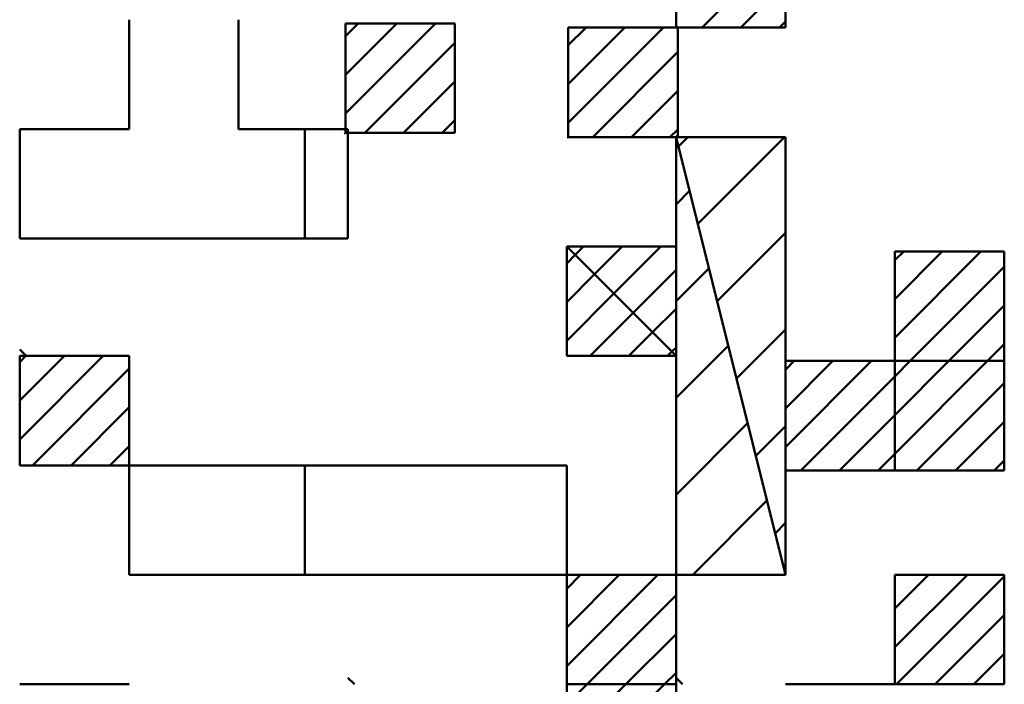
# Model space of a CAD drawing. Units: millimetres. Extents: x 0 to 420, y 0 to 297.
# Drawn here: x 111 to 112, y 135 to 136 of the extents above; entities that cross this region are included whole.
import ezdxf

# ---------------------------------------------------------------- set-up
doc = ezdxf.new("R2010")
doc.units = ezdxf.units.MM
doc.header["$LTSCALE"] = 0.18189
doc.layers.add('NoLayerName_002', color=7, linetype='Continuous')
doc.layers.add('NoLayerName_004', color=7, linetype='Continuous')

msp = doc.modelspace()

# ---------------------------------------------------------------- linework, layer by layer
at = {"layer": 'NoLayerName_002', "color": 7, "linetype": 'Continuous', "lineweight": 50}
for p, q in [((111.927, 136.4349), (111.927, 136.5943)), ((112.0865, 136.5943), (112.0865, 136.4349)), ((111.9648, 136.4349), (112.0865, 136.5565)), ((112.0212, 136.4349), (112.0865, 136.5001)), ((112.0776, 136.4349), (112.0865, 136.4437)), ((111.4449, 136.2816), (111.4449, 136.441)), ((111.4449, 136.441), (111.6043, 136.441)), ((111.4449, 136.2816), (111.4449, 136.441)), ((111.4449, 136.441), (111.6043, 136.441)), ((111.4449, 136.3095), (111.5763, 136.441)), ((111.4449, 136.3659), (111.52, 136.441)), ((111.4449, 136.4223), (111.4636, 136.441)), ((111.4449, 136.3095), (111.5763, 136.441)), ((111.4449, 136.3659), (111.52, 136.441)), ((111.4449, 136.4223), (111.4636, 136.441)), ((111.6043, 136.441), (111.6043, 136.2816)), ((111.6043, 136.441), (111.6043, 136.2816)), ((111.7698, 136.2754), (111.7698, 136.4349)), ((111.7698, 136.4349), (111.9293, 136.4349)), ((111.7698, 136.2962), (111.9085, 136.4349)), ((111.7698, 136.3526), (111.8521, 136.4349)), ((111.7698, 136.409), (111.7957, 136.4349)), ((112.0865, 136.4349), (111.927, 136.4349)), ((111.9293, 136.4349), (111.9293, 136.2754)), ((111.4733, 136.2816), (111.6043, 136.4126)), ((111.4733, 136.2816), (111.6043, 136.4126)), ((111.8054, 136.2754), (111.9293, 136.3993)), ((111.5296, 136.2816), (111.6043, 136.3562)), ((111.5296, 136.2816), (111.6043, 136.3562)), ((111.8618, 136.2754), (111.9293, 136.3429)), ((111.586, 136.2816), (111.6043, 136.2999)), ((111.586, 136.2816), (111.6043, 136.2999)), ((111.3857, 136.1274), (111.3857, 136.2869)), ((111.3857, 136.1274), (111.3857, 136.2869)), ((111.9181, 136.2754), (111.9293, 136.2865)), ((111.4436, 136.2816), (111.4449, 136.2802)), ((111.6043, 136.2816), (111.4449, 136.2816)), ((111.6043, 136.2816), (111.4449, 136.2816)), ((111.7685, 136.2754), (111.7698, 136.2741)), ((111.9293, 136.2754), (111.7698, 136.2754)), ((111.927, 135.6375), (111.927, 136.2754)), ((111.927, 136.2754), (112.0865, 135.6375)), ((112.0865, 135.6375), (111.927, 136.2754)), ((111.927, 136.2754), (112.0865, 136.2754)), ((111.9304, 136.2618), (111.944, 136.2754)), ((111.9586, 136.149), (112.085, 136.2754)), ((112.0865, 136.2754), (112.0865, 135.6375)), ((111.927, 136.1771), (111.9467, 136.1968)), ((111.9868, 136.0362), (112.0865, 136.1359)), ((111.7675, 135.9565), (111.7675, 136.1159)), ((111.7675, 136.1159), (111.927, 135.9565)), ((111.927, 135.9565), (111.7675, 136.1159)), ((111.7675, 136.1159), (111.927, 136.1159)), ((111.7798, 136.1036), (111.7921, 136.1159)), ((111.808, 136.0754), (111.8485, 136.1159)), ((111.8362, 136.0473), (111.9049, 136.1159)), ((111.927, 136.1159), (111.927, 135.9565)), ((111.7675, 136.0913), (111.7798, 136.1036)), ((112.2459, 135.9491), (112.2459, 136.1085)), ((112.2459, 136.1085), (112.4054, 136.1085)), ((112.2459, 135.983), (112.3714, 136.1085)), ((112.2459, 136.0394), (112.315, 136.1085)), ((112.2459, 136.0958), (112.2587, 136.1085)), ((112.4054, 136.1085), (112.4054, 135.9491)), ((111.927, 136.0362), (111.9748, 136.084)), ((112.2683, 135.9491), (112.4054, 136.0861)), ((111.7675, 136.035), (111.808, 136.0754)), ((111.8644, 136.0191), (111.927, 136.0817)), ((111.7675, 135.9786), (111.8362, 136.0473)), ((112.3247, 135.9491), (112.4054, 136.0297)), ((111.8018, 135.9565), (111.8644, 136.0191)), ((111.8926, 135.9909), (111.927, 136.0253)), ((111.8582, 135.9565), (111.8926, 135.9909)), ((112.015, 135.9235), (112.0865, 135.995)), ((111.9208, 135.9627), (111.927, 135.9689)), ((111.927, 135.8952), (112.003, 135.9712)), ((112.3811, 135.9491), (112.4054, 135.9734)), ((110.9702, 135.9565), (110.9702, 135.797)), ((110.9702, 135.797), (110.9702, 135.9565)), ((110.9702, 135.9565), (111.1297, 135.9565)), ((110.9702, 135.8349), (111.0918, 135.9565)), ((110.9702, 135.8913), (111.0354, 135.9565)), ((110.9702, 135.9476), (110.979, 135.9565)), ((111.1297, 135.9565), (111.1297, 135.797)), ((111.927, 135.9565), (111.7675, 135.9565)), ((111.9146, 135.9565), (111.9208, 135.9627)), ((112.0865, 135.7896), (112.0865, 135.9491)), ((112.0865, 135.9491), (112.2459, 135.9491)), ((112.0865, 135.8236), (112.212, 135.9491)), ((112.0865, 135.8799), (112.1556, 135.9491)), ((112.0865, 135.9363), (112.0992, 135.9491)), ((112.4054, 135.9491), (112.2459, 135.9491)), ((112.2459, 135.9491), (112.2459, 135.7896)), ((112.2459, 135.7896), (112.2459, 135.9491)), ((112.2459, 135.9491), (112.4054, 135.9491)), ((112.2459, 135.8139), (112.3811, 135.9491)), ((112.2459, 135.8703), (112.3247, 135.9491)), ((112.2459, 135.9266), (112.2683, 135.9491)), ((112.4054, 135.9491), (112.4054, 135.7896)), ((110.9887, 135.797), (111.1297, 135.938)), ((112.1089, 135.7896), (112.2459, 135.9266)), ((112.278, 135.7896), (112.4054, 135.917)), ((111.0451, 135.797), (111.1297, 135.8816)), ((112.1653, 135.7896), (112.2459, 135.8703)), ((111.927, 135.7543), (112.0312, 135.8585)), ((112.0432, 135.8107), (112.0865, 135.854)), ((112.3344, 135.7896), (112.4054, 135.8606)), ((111.1015, 135.797), (111.1297, 135.8252)), ((112.2216, 135.7896), (112.2459, 135.8139)), ((111.1297, 135.797), (110.9702, 135.797)), ((111.1297, 135.797), (111.1297, 135.6375)), ((111.1297, 135.797), (111.7675, 135.797)), ((111.3857, 135.6375), (111.3857, 135.797)), ((111.7675, 135.797), (111.7675, 135.6173)), ((112.3908, 135.7896), (112.4054, 135.8042)), ((112.2459, 135.7896), (112.0865, 135.7896)), ((112.4054, 135.7896), (112.2459, 135.7896)), ((111.9512, 135.6375), (112.0594, 135.7457)), ((112.0714, 135.698), (112.0865, 135.7131)), ((111.1297, 135.6375), (111.7675, 135.6375)), ((111.7675, 135.4781), (111.7675, 135.6375)), ((111.7675, 135.6375), (111.927, 135.6375)), ((111.7675, 135.5046), (111.9004, 135.6375)), ((111.7675, 135.561), (111.8441, 135.6375)), ((111.7675, 135.6174), (111.7877, 135.6375)), ((112.0865, 135.6375), (111.927, 135.6375)), ((111.927, 135.6375), (111.927, 135.4781)), ((112.2459, 135.4781), (112.2459, 135.6375)), ((112.2459, 135.6375), (112.4054, 135.6375)), ((112.2459, 135.532), (112.3515, 135.6375)), ((112.2459, 135.5884), (112.2951, 135.6375)), ((112.2484, 135.4781), (112.4054, 135.6351)), ((112.4054, 135.6375), (112.4054, 135.4781)), ((111.7974, 135.4781), (111.927, 135.6077)), ((112.3048, 135.4781), (112.4054, 135.5787)), ((111.8537, 135.4781), (111.927, 135.5513)), ((112.3612, 135.4781), (112.4054, 135.5223)), ((111.9101, 135.4781), (111.927, 135.495)), ((111.927, 135.4781), (111.7675, 135.4781)), ((111.7675, 135.3186), (111.7675, 135.4781)), ((111.7675, 135.4781), (111.927, 135.4781)), ((111.7675, 135.3355), (111.9101, 135.4781)), ((111.7675, 135.3919), (111.8537, 135.4781)), ((111.7675, 135.4483), (111.7974, 135.4781)), ((111.927, 135.4781), (111.927, 135.3186)), ((112.4054, 135.4781), (112.2459, 135.4781))]:
    msp.add_line(p, q, dxfattribs=at)
at = {"layer": 'NoLayerName_004', "color": 7, "linetype": 'Continuous', "lineweight": 50}
for p, q in [((111.927, 136.5943), (111.927, 136.4349)), ((111.927, 136.5943), (111.927, 136.4349)), ((111.927, 136.5943), (111.927, 136.4349)), ((112.0865, 136.4349), (112.0865, 136.5943)), ((112.0865, 136.4349), (112.0865, 136.5943)), ((112.0865, 136.4349), (112.0865, 136.5943)), ((111.1297, 136.2869), (111.1297, 136.4463)), ((111.1297, 136.2869), (111.1297, 136.4463)), ((111.1297, 136.2869), (111.1297, 136.4463)), ((111.2891, 136.4463), (111.2891, 136.2869)), ((111.2891, 136.4463), (111.2891, 136.2869)), ((111.2891, 136.4463), (111.2891, 136.2869)), ((111.4449, 136.441), (111.4449, 136.2816)), ((111.4449, 136.441), (111.4449, 136.2816)), ((111.4449, 136.441), (111.4449, 136.2816)), ((111.4449, 136.441), (111.6043, 136.441)), ((111.4449, 136.441), (111.6043, 136.441)), ((111.4449, 136.441), (111.6043, 136.441)), ((111.4449, 136.441), (111.6043, 136.441)), ((111.4449, 136.441), (111.6043, 136.441)), ((111.4449, 136.441), (111.6043, 136.441)), ((111.4449, 136.441), (111.6043, 136.441)), ((111.4449, 136.441), (111.6043, 136.441)), ((111.4449, 136.441), (111.6043, 136.441)), ((111.4449, 136.441), (111.6043, 136.441)), ((111.6043, 136.2816), (111.6043, 136.441)), ((111.6043, 136.2816), (111.6043, 136.441)), ((111.6043, 136.2816), (111.6043, 136.441)), ((111.7698, 136.4349), (111.9293, 136.4349)), ((111.7698, 136.4349), (111.9293, 136.4349)), ((111.7698, 136.4349), (111.9293, 136.4349)), ((111.7698, 136.4349), (111.9293, 136.4349)), ((111.7698, 136.4349), (111.9293, 136.4349)), ((111.7698, 136.4349), (111.9293, 136.4349)), ((111.7698, 136.4349), (111.9293, 136.4349)), ((111.7698, 136.4349), (111.7698, 136.2754)), ((111.7698, 136.4349), (111.7698, 136.2754)), ((111.7698, 136.4349), (111.7698, 136.2754)), ((111.927, 136.4371), (111.9293, 136.4349)), ((111.927, 136.4349), (112.0865, 136.4349)), ((111.927, 136.4349), (112.0865, 136.4349)), ((111.927, 136.4349), (112.0865, 136.4349)), ((111.9293, 136.2754), (111.9293, 136.4349)), ((111.9293, 136.2754), (111.9293, 136.4349)), ((111.9293, 136.2754), (111.9293, 136.4349)), ((110.9702, 136.2869), (111.1297, 136.2869)), ((110.9702, 136.2869), (111.1297, 136.2869)), ((110.9702, 136.2869), (111.1297, 136.2869)), ((110.9702, 136.2869), (110.9702, 136.1274)), ((110.9702, 136.2869), (110.9702, 136.1274)), ((110.9702, 136.2869), (110.9702, 136.1274)), ((110.9702, 136.1274), (110.9702, 136.2869)), ((110.9702, 136.1274), (110.9702, 136.2869)), ((110.9702, 136.1274), (110.9702, 136.2869)), ((111.2891, 136.2869), (111.4486, 136.2869)), ((111.2891, 136.2869), (111.4486, 136.2869)), ((111.2891, 136.2869), (111.4486, 136.2869)), ((111.4486, 136.1274), (111.4486, 136.2869)), ((111.4486, 136.1274), (111.4486, 136.2869)), ((111.4486, 136.1274), (111.4486, 136.2869)), ((111.4486, 136.2869), (111.4486, 136.1274)), ((111.4486, 136.2869), (111.4486, 136.1274)), ((111.4486, 136.2869), (111.4486, 136.1274)), ((111.4449, 136.2816), (111.6043, 136.2816)), ((111.4449, 136.2816), (111.6043, 136.2816)), ((111.4449, 136.2816), (111.6043, 136.2816)), ((111.4449, 136.2816), (111.6043, 136.2816)), ((111.4449, 136.2816), (111.6043, 136.2816)), ((111.4449, 136.2816), (111.6043, 136.2816)), ((111.4449, 136.2816), (111.6043, 136.2816)), ((111.4449, 136.2816), (111.6043, 136.2816)), ((111.4449, 136.2816), (111.6043, 136.2816)), ((111.4449, 136.2816), (111.6043, 136.2816)), ((111.7698, 136.2754), (111.9293, 136.2754)), ((111.7698, 136.2754), (111.9293, 136.2754)), ((111.7698, 136.2754), (111.9293, 136.2754)), ((111.7698, 136.2754), (111.9293, 136.2754)), ((111.7698, 136.2754), (111.9293, 136.2754)), ((111.7698, 136.2754), (111.9293, 136.2754)), ((111.7698, 136.2754), (111.9293, 136.2754)), ((111.7698, 136.2754), (111.9293, 136.2754)), ((111.7698, 136.2754), (111.9293, 136.2754)), ((111.7698, 136.2754), (111.9293, 136.2754)), ((111.927, 136.2777), (111.9293, 136.2754)), ((111.927, 136.2754), (112.0865, 136.2754)), ((111.927, 136.2754), (112.0865, 136.2754)), ((111.927, 136.2754), (112.0865, 136.2754)), ((111.927, 136.2754), (112.0865, 136.2754)), ((111.927, 136.2754), (112.0865, 136.2754)), ((111.927, 136.2754), (112.0865, 136.2754)), ((111.927, 136.2754), (112.0865, 136.2754)), ((111.927, 136.2754), (112.0865, 136.2754)), ((111.927, 136.2754), (112.0865, 136.2754)), ((111.927, 136.2754), (112.0865, 136.2754)), ((111.927, 136.1159), (111.927, 136.2754)), ((111.927, 136.1159), (111.927, 136.2754)), ((111.927, 136.1159), (111.927, 136.2754)), ((112.0865, 136.2754), (112.0865, 136.1159)), ((112.0865, 136.2754), (112.0865, 136.1159)), ((112.0865, 136.2754), (112.0865, 136.1159)), ((110.9702, 136.1274), (111.1297, 136.1274)), ((110.9702, 136.1274), (111.1297, 136.1274)), ((110.9702, 136.1274), (111.1297, 136.1274)), ((110.9702, 136.1274), (111.1297, 136.1274)), ((110.9702, 136.1274), (111.1297, 136.1274)), ((110.9702, 136.1274), (111.1297, 136.1274)), ((110.9702, 136.1274), (111.1297, 136.1274)), ((111.1297, 136.1274), (111.2891, 136.1274)), ((111.1297, 136.1274), (111.2891, 136.1274)), ((111.1297, 136.1274), (111.2891, 136.1274)), ((111.1297, 136.1274), (111.2891, 136.1274)), ((111.1297, 136.1274), (111.2891, 136.1274)), ((111.1297, 136.1274), (111.2891, 136.1274)), ((111.1297, 136.1274), (111.2891, 136.1274)), ((111.1297, 136.1274), (111.2891, 136.1274)), ((111.1297, 136.1274), (111.2891, 136.1274)), ((111.1297, 136.1274), (111.2891, 136.1274)), ((111.2891, 136.1274), (111.4486, 136.1274)), ((111.2891, 136.1274), (111.4486, 136.1274)), ((111.2891, 136.1274), (111.4486, 136.1274)), ((111.2891, 136.1274), (111.4486, 136.1274)), ((111.2891, 136.1274), (111.4486, 136.1274)), ((111.2891, 136.1274), (111.4486, 136.1274)), ((111.2891, 136.1274), (111.4486, 136.1274)), ((111.7675, 135.9565), (111.7675, 136.1159)), ((111.7675, 135.9565), (111.7675, 136.1159)), ((111.7675, 135.9565), (111.7675, 136.1159)), ((111.7675, 136.1159), (111.927, 136.1159)), ((111.7675, 136.1159), (111.927, 136.1159)), ((111.7675, 136.1159), (111.927, 136.1159)), ((111.7675, 136.1159), (111.927, 136.1159)), ((111.7675, 136.1159), (111.927, 136.1159)), ((111.7675, 136.1159), (111.927, 136.1159)), ((111.7675, 136.1159), (111.927, 136.1159)), ((111.7675, 136.1159), (111.927, 136.1159)), ((111.7675, 136.1159), (111.927, 136.1159)), ((111.7675, 136.1159), (111.927, 136.1159)), ((112.0865, 136.1159), (112.0865, 135.9565)), ((112.0865, 136.1159), (112.0865, 135.9565)), ((112.0865, 136.1159), (112.0865, 135.9565)), ((112.2459, 135.9491), (112.2459, 136.1085)), ((112.2459, 135.9491), (112.2459, 136.1085)), ((112.2459, 135.9491), (112.2459, 136.1085)), ((112.2459, 136.1085), (112.4054, 136.1085)), ((112.2459, 136.1085), (112.4054, 136.1085)), ((112.2459, 136.1085), (112.4054, 136.1085)), ((112.2459, 136.1085), (112.4054, 136.1085)), ((112.2459, 136.1085), (112.4054, 136.1085)), ((112.2459, 136.1085), (112.4054, 136.1085)), ((112.2459, 136.1085), (112.4054, 136.1085)), ((112.2459, 136.1085), (112.4054, 136.1085)), ((112.2459, 136.1085), (112.4054, 136.1085)), ((112.2459, 136.1085), (112.4054, 136.1085)), ((112.4054, 136.1085), (112.4054, 135.9491)), ((112.4054, 136.1085), (112.4054, 135.9491)), ((112.4054, 136.1085), (112.4054, 135.9491)), ((110.9702, 135.9659), (110.9797, 135.9565)), ((110.9702, 135.9565), (111.1297, 135.9565)), ((110.9702, 135.9565), (111.1297, 135.9565)), ((110.9702, 135.9565), (111.1297, 135.9565)), ((111.1297, 135.797), (111.1297, 135.9565)), ((111.1297, 135.797), (111.1297, 135.9565)), ((111.1297, 135.797), (111.1297, 135.9565)), ((111.1297, 135.9565), (111.1297, 135.797)), ((111.1297, 135.9565), (111.1297, 135.797)), ((111.1297, 135.9565), (111.1297, 135.797)), ((111.7675, 135.9565), (111.927, 135.9565)), ((111.7675, 135.9565), (111.927, 135.9565)), ((111.7675, 135.9565), (111.927, 135.9565)), ((111.7675, 135.9565), (111.927, 135.9565)), ((111.7675, 135.9565), (111.927, 135.9565)), ((111.7675, 135.9565), (111.927, 135.9565)), ((111.7675, 135.9565), (111.927, 135.9565)), ((111.7675, 135.9565), (111.927, 135.9565)), ((111.7675, 135.9565), (111.927, 135.9565)), ((111.7675, 135.9565), (111.927, 135.9565)), ((111.927, 135.797), (111.927, 135.9565)), ((111.927, 135.797), (111.927, 135.9565)), ((111.927, 135.797), (111.927, 135.9565)), ((112.0865, 135.9565), (112.0865, 135.797)), ((112.0865, 135.9565), (112.0865, 135.797)), ((112.0865, 135.9565), (112.0865, 135.797)), ((112.0865, 135.9491), (112.2459, 135.9491)), ((112.0865, 135.9491), (112.2459, 135.9491)), ((112.0865, 135.9491), (112.2459, 135.9491)), ((112.0865, 135.9491), (112.2459, 135.9491)), ((112.0865, 135.9491), (112.2459, 135.9491)), ((112.0865, 135.9491), (112.2459, 135.9491)), ((112.0865, 135.9491), (112.2459, 135.9491)), ((112.0865, 135.9491), (112.2459, 135.9491)), ((112.0865, 135.9491), (112.2459, 135.9491)), ((112.0865, 135.9491), (112.2459, 135.9491)), ((112.2459, 135.9491), (112.4054, 135.9491)), ((112.2459, 135.9491), (112.4054, 135.9491)), ((112.2459, 135.9491), (112.4054, 135.9491)), ((112.2459, 135.9491), (112.4054, 135.9491)), ((112.2459, 135.9491), (112.4054, 135.9491)), ((112.2459, 135.9491), (112.4054, 135.9491)), ((112.2459, 135.9491), (112.4054, 135.9491)), ((112.2459, 135.9491), (112.4054, 135.9491)), ((112.2459, 135.9491), (112.4054, 135.9491)), ((112.2459, 135.9491), (112.4054, 135.9491)), ((112.2459, 135.9491), (112.2459, 135.7896)), ((112.2459, 135.9491), (112.2459, 135.7896)), ((112.2459, 135.9491), (112.2459, 135.7896)), ((112.2459, 135.7896), (112.2459, 135.9491)), ((112.2459, 135.7896), (112.2459, 135.9491)), ((112.2459, 135.7896), (112.2459, 135.9491)), ((112.4054, 135.9491), (112.4054, 135.7896)), ((112.4054, 135.9491), (112.4054, 135.7896)), ((112.4054, 135.9491), (112.4054, 135.7896)), ((110.9702, 135.797), (111.1297, 135.797)), ((110.9702, 135.797), (111.1297, 135.797)), ((110.9702, 135.797), (111.1297, 135.797)), ((110.9702, 135.797), (111.1297, 135.797)), ((110.9702, 135.797), (111.1297, 135.797)), ((110.9702, 135.797), (111.1297, 135.797)), ((110.9702, 135.797), (111.1297, 135.797)), ((111.927, 135.6375), (111.927, 135.797)), ((111.927, 135.6375), (111.927, 135.797)), ((111.927, 135.6375), (111.927, 135.797)), ((112.0865, 135.797), (112.0865, 135.6375)), ((112.0865, 135.797), (112.0865, 135.6375)), ((112.0865, 135.797), (112.0865, 135.6375)), ((112.0865, 135.7896), (112.2459, 135.7896)), ((112.0865, 135.7896), (112.2459, 135.7896)), ((112.0865, 135.7896), (112.2459, 135.7896)), ((112.0865, 135.7896), (112.2459, 135.7896)), ((112.0865, 135.7896), (112.2459, 135.7896)), ((112.0865, 135.7896), (112.2459, 135.7896)), ((112.0865, 135.7896), (112.2459, 135.7896)), ((112.0865, 135.7896), (112.2459, 135.7896)), ((112.0865, 135.7896), (112.2459, 135.7896)), ((112.0865, 135.7896), (112.2459, 135.7896)), ((112.2459, 135.7896), (112.4054, 135.7896)), ((112.2459, 135.7896), (112.4054, 135.7896)), ((112.2459, 135.7896), (112.4054, 135.7896)), ((112.2459, 135.7896), (112.4054, 135.7896)), ((112.2459, 135.7896), (112.4054, 135.7896)), ((112.2459, 135.7896), (112.4054, 135.7896)), ((112.2459, 135.7896), (112.4054, 135.7896)), ((112.2459, 135.7896), (112.4054, 135.7896)), ((112.2459, 135.7896), (112.4054, 135.7896)), ((112.2459, 135.7896), (112.4054, 135.7896)), ((111.7675, 135.4781), (111.7675, 135.6375)), ((111.7675, 135.4781), (111.7675, 135.6375)), ((111.7675, 135.4781), (111.7675, 135.6375)), ((111.7675, 135.6375), (111.927, 135.6375)), ((111.7675, 135.6375), (111.927, 135.6375)), ((111.7675, 135.6375), (111.927, 135.6375)), ((111.7675, 135.6375), (111.927, 135.6375)), ((111.7675, 135.6375), (111.927, 135.6375)), ((111.7675, 135.6375), (111.927, 135.6375)), ((111.7675, 135.6375), (111.927, 135.6375)), ((111.7675, 135.6375), (111.927, 135.6375)), ((111.7675, 135.6375), (111.927, 135.6375)), ((111.7675, 135.6375), (111.927, 135.6375)), ((111.927, 135.6375), (112.0865, 135.6375)), ((111.927, 135.6375), (112.0865, 135.6375)), ((111.927, 135.6375), (112.0865, 135.6375)), ((111.927, 135.6375), (112.0865, 135.6375)), ((111.927, 135.6375), (112.0865, 135.6375)), ((111.927, 135.6375), (112.0865, 135.6375)), ((111.927, 135.6375), (112.0865, 135.6375)), ((111.927, 135.6375), (111.927, 135.4781)), ((111.927, 135.6375), (111.927, 135.4781)), ((111.927, 135.6375), (111.927, 135.4781)), ((112.2459, 135.4781), (112.2459, 135.6375)), ((112.2459, 135.4781), (112.2459, 135.6375)), ((112.2459, 135.4781), (112.2459, 135.6375)), ((112.2459, 135.6375), (112.4054, 135.6375)), ((112.2459, 135.6375), (112.4054, 135.6375)), ((112.2459, 135.6375), (112.4054, 135.6375)), ((112.2459, 135.6375), (112.4054, 135.6375)), ((112.2459, 135.6375), (112.4054, 135.6375)), ((112.2459, 135.6375), (112.4054, 135.6375)), ((112.2459, 135.6375), (112.4054, 135.6375)), ((112.2459, 135.6375), (112.4054, 135.6375)), ((112.2459, 135.6375), (112.4054, 135.6375)), ((112.2459, 135.6375), (112.4054, 135.6375)), ((112.4054, 135.6375), (112.4054, 135.4781)), ((112.4054, 135.6375), (112.4054, 135.4781)), ((112.4054, 135.6375), (112.4054, 135.4781)), ((111.4486, 135.4875), (111.4581, 135.4781)), ((111.927, 135.4875), (111.9365, 135.4781)), ((110.9702, 135.4781), (111.1297, 135.4781)), ((110.9702, 135.4781), (111.1297, 135.4781)), ((110.9702, 135.4781), (111.1297, 135.4781)), ((111.7675, 135.4781), (111.927, 135.4781)), ((111.7675, 135.4781), (111.927, 135.4781)), ((111.7675, 135.4781), (111.927, 135.4781)), ((111.7675, 135.4781), (111.927, 135.4781)), ((111.7675, 135.4781), (111.927, 135.4781)), ((111.7675, 135.4781), (111.927, 135.4781)), ((111.7675, 135.4781), (111.927, 135.4781)), ((111.7675, 135.4781), (111.927, 135.4781)), ((111.7675, 135.4781), (111.927, 135.4781)), ((111.7675, 135.4781), (111.927, 135.4781)), ((111.7675, 135.4781), (111.927, 135.4781)), ((111.7675, 135.4781), (111.927, 135.4781)), ((111.7675, 135.4781), (111.927, 135.4781)), ((111.7675, 135.4781), (111.927, 135.4781)), ((111.7675, 135.4781), (111.927, 135.4781)), ((111.7675, 135.4781), (111.927, 135.4781)), ((111.7675, 135.4781), (111.927, 135.4781)), ((111.7675, 135.4781), (111.927, 135.4781)), ((111.7675, 135.4781), (111.7675, 135.3186)), ((111.7675, 135.4781), (111.7675, 135.3186)), ((111.7675, 135.4781), (111.7675, 135.3186)), ((112.0865, 135.4781), (112.2459, 135.4781)), ((112.0865, 135.4781), (112.2459, 135.4781)), ((112.0865, 135.4781), (112.2459, 135.4781)), ((112.0865, 135.4781), (112.2459, 135.4781)), ((112.0865, 135.4781), (112.2459, 135.4781)), ((112.0865, 135.4781), (112.2459, 135.4781)), ((112.0865, 135.4781), (112.2459, 135.4781)), ((112.2459, 135.4781), (112.4054, 135.4781)), ((112.2459, 135.4781), (112.4054, 135.4781)), ((112.2459, 135.4781), (112.4054, 135.4781)), ((112.2459, 135.4781), (112.4054, 135.4781)), ((112.2459, 135.4781), (112.4054, 135.4781)), ((112.2459, 135.4781), (112.4054, 135.4781)), ((112.2459, 135.4781), (112.4054, 135.4781)), ((112.2459, 135.4781), (112.4054, 135.4781)), ((112.2459, 135.4781), (112.4054, 135.4781))]:
    msp.add_line(p, q, dxfattribs=at)

doc.saveas('drawing.dxf')
